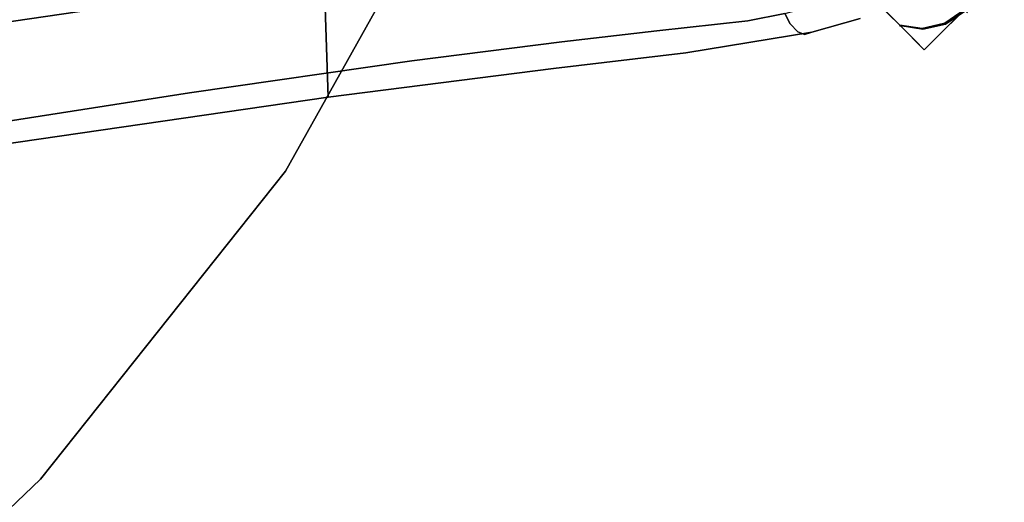
# Model space of a CAD drawing. Extents: x 0 to 194, y -3 to 287.
# Drawn here: x 126 to 136, y 127 to 132 of the extents above; entities that cross this region are included whole.
import ezdxf

# ---------------------------------------------------------------- set-up
doc = ezdxf.new("R2010")
doc.units = 0
doc.header["$LTSCALE"] = 30
doc.header["$MEASUREMENT"] = 0
for name, color, linetype in [('1', 4, 'CONTINUOUS'), ('AFUCH-3-BKFB', 5, 'CONTINUOUS'), ('AFUCH-3-LGWD', 15, 'CONTINUOUS'), ('AFUWP-3-EDPL', 19, 'CONTINUOUS'), ('AFUWP-3-TPLW', 15, 'CONTINUOUS')]:
    doc.layers.add(name, color=color, linetype=linetype)

# ---------------------------------------------------------------- blocks, each defined once
blk = doc.blocks.new('3DKIJCA0730')
at = {"layer": 'AFUCH-3-BKFB'}
for points, invisible_edges in [([(-10.069, 0.554, 25.108), (-10.069, 0.554, 25.108), (-9.81, -1.482, 25.584), (-10.376, 2.479, 24.935)], 15), ([(-9.81, -1.482, 25.584), (-9.81, -1.482, 25.584), (-10.159, -0.022, 25.631), (-10.376, 2.479, 24.935)], 15), ([(-9.943, 2.283, 15.678), (-9.943, 2.283, 15.678), (-11.436, 1.226, 25.368), (-9.672, -0.405, 15.679)], 7), ([(-11.39, 1.367, 25.663), (-11.39, 1.367, 25.663), (-11.114, -0.595, 25.943), (-11.436, 1.226, 25.368)], 15), ([(-11.093, 0.436, 25.968), (-11.093, 0.436, 25.968), (-11.114, -0.595, 25.943), (-11.39, 1.367, 25.663)], 15), ([(-10.968, 1.332, 25.796), (-10.968, 1.332, 25.796), (-10.528, -1.317, 26.19), (-11.093, 0.436, 25.968)], 15), ([(-10.63, 0.859, 25.783), (-10.63, 0.859, 25.783), (-10.528, -1.317, 26.19), (-10.968, 1.332, 25.796)], 15), ([(-10.791, -3.242, 26.058), (-10.791, -3.242, 26.058), (-9.672, -0.405, 15.679), (-11.436, 1.226, 25.368)], 7), ([(-11.114, -0.595, 25.943), (-11.114, -0.595, 25.943), (-10.791, -3.242, 26.058), (-11.436, 1.226, 25.368)], 11), ([(-9.761, -4.069, 26.4), (-9.761, -4.069, 26.4), (-10.63, 0.859, 25.783), (-10.494, 0.954, 25.673)], 15), ([(-10.494, 0.954, 25.673), (-10.494, 0.954, 25.673), (-10.159, -0.022, 25.631), (-9.761, -4.069, 26.4)], 15), ([(-10.528, -1.317, 26.19), (-10.528, -1.317, 26.19), (-10.63, 0.859, 25.783), (-9.761, -4.069, 26.4)], 15), ([(-9.644, -2.359, 25.532), (-9.644, -2.359, 25.532), (-8.684, 0.442, 16.441), (-10.069, 0.554, 25.108)], 7), ([(-9.81, -1.482, 25.584), (-9.81, -1.482, 25.584), (-9.644, -2.359, 25.532), (-10.069, 0.554, 25.108)], 11), ([(-11.114, -0.595, 25.943), (-11.114, -0.595, 25.943), (-11.093, 0.436, 25.968), (-10.743, -1.793, 26.278)], 11), ([(-10.528, -1.317, 26.19), (-10.528, -1.317, 26.19), (-10.743, -1.793, 26.278), (-11.093, 0.436, 25.968)], 11), ([(-9.761, -4.069, 26.4), (-9.761, -4.069, 26.4), (-10.159, -0.022, 25.631), (-9.549, -4.084, 26.151)], 15), ([(-9.549, -4.084, 26.151), (-9.549, -4.084, 26.151), (-10.159, -0.022, 25.631), (-9.81, -1.482, 25.584)], 15), ([(-9.299, -3.19, 15.68), (-9.299, -3.19, 15.68), (-9.672, -0.405, 15.679), (-10.791, -3.242, 26.058)], 5), ([(-10.791, -3.242, 26.058), (-10.791, -3.242, 26.058), (-11.114, -0.595, 25.943), (-10.611, -4.318, 26.472)], 15), ([(-10.743, -1.793, 26.278), (-10.743, -1.793, 26.278), (-10.483, -4.647, 26.631), (-11.114, -0.595, 25.943)], 15), ([(-11.114, -0.595, 25.943), (-11.114, -0.595, 25.943), (-10.483, -4.647, 26.631), (-10.611, -4.318, 26.472)], 15), ([(-10.528, -1.317, 26.19), (-10.528, -1.317, 26.19), (-10.013, -4.076, 26.546), (-10.743, -1.793, 26.278)], 15), ([(-9.761, -4.069, 26.4), (-9.761, -4.069, 26.4), (-10.013, -4.076, 26.546), (-10.528, -1.317, 26.19)], 15), ([(-10.743, -1.793, 26.278), (-10.743, -1.793, 26.278), (-10.411, -4.114, 26.628), (-10.483, -4.647, 26.631)], 13), ([(-10.013, -4.076, 26.546), (-10.013, -4.076, 26.546), (-10.411, -4.114, 26.628), (-10.743, -1.793, 26.278)], 11), ([(-10.791, -3.242, 26.058), (-10.791, -3.242, 26.058), (-9.073, -4.072, 15.68), (-9.299, -3.19, 15.68)], 3), ([(-10.791, -3.242, 26.058), (-10.791, -3.242, 26.058), (-10.489, -5.591, 26.46), (-9.073, -4.072, 15.68)], 13), ([(-10.489, -5.591, 26.46), (-10.489, -5.591, 26.46), (-10.791, -3.242, 26.058), (-10.611, -4.318, 26.472)], 13), ([(-9.073, -4.072, 15.68), (-9.073, -4.072, 15.68), (-10.489, -5.591, 26.46), (-8.703, -4.93, 15.677)], 7), ([(-10.411, -4.114, 26.628), (-10.411, -4.114, 26.628), (-10.013, -4.076, 26.546), (-10.107, -5.11, 26.799)], 15), ([(-9.838, -5.148, 26.729), (-9.838, -5.148, 26.729), (-10.107, -5.11, 26.799), (-10.013, -4.076, 26.546)], 15), ([(-10.013, -4.076, 26.546), (-10.013, -4.076, 26.546), (-9.761, -4.069, 26.4), (-9.838, -5.148, 26.729)], 15), ([(-10.213, -5.678, 26.928), (-10.213, -5.678, 26.928), (-10.483, -4.647, 26.631), (-10.411, -4.114, 26.628)], 7), ([(-10.411, -4.114, 26.628), (-10.411, -4.114, 26.628), (-10.107, -5.11, 26.799), (-10.213, -5.678, 26.928)], 7), ([(-10.351, -6.698, 26.824), (-10.351, -6.698, 26.824), (-10.489, -5.591, 26.46), (-10.611, -4.318, 26.472)], 15), ([(-10.238, -6.744, 27.068), (-10.238, -6.744, 27.068), (-10.351, -6.698, 26.824), (-10.611, -4.318, 26.472)], 15), ([(-10.238, -6.744, 27.068), (-10.238, -6.744, 27.068), (-10.611, -4.318, 26.472), (-10.483, -4.647, 26.631)], 15), ([(-10.213, -5.678, 26.928), (-10.213, -5.678, 26.928), (-10.238, -6.744, 27.068), (-10.483, -4.647, 26.631)], 15), ([(-10.325, -6.971, 26.783), (-10.325, -6.971, 26.783), (-8.703, -4.93, 15.677), (-10.489, -5.591, 26.46)], 7), ([(-10.325, -6.971, 26.783), (-10.325, -6.971, 26.783), (-10.112, -8.287, 27.283), (-8.703, -4.93, 15.677)], 13), ([(-8.21, -5.692, 15.673), (-8.21, -5.692, 15.673), (-8.703, -4.93, 15.677), (-10.112, -8.287, 27.283)], 13), ([(-10.107, -5.11, 26.799), (-10.107, -5.11, 26.799), (-9.914, -6.216, 27.028), (-10.213, -5.678, 26.928)], 15), ([(-9.838, -5.148, 26.729), (-9.838, -5.148, 26.729), (-9.914, -6.216, 27.028), (-10.107, -5.11, 26.799)], 15), ([(-10.325, -6.971, 26.783), (-10.325, -6.971, 26.783), (-10.489, -5.591, 26.46), (-10.351, -6.698, 26.824)], 13), ([(-10.238, -6.744, 27.068), (-10.238, -6.744, 27.068), (-10.213, -5.678, 26.928), (-10.097, -6.669, 27.168)], 11), ([(-9.914, -6.216, 27.028), (-9.914, -6.216, 27.028), (-10.097, -6.669, 27.168), (-10.213, -5.678, 26.928)], 11), ([(-8.21, -5.692, 15.673), (-8.21, -5.692, 15.673), (-10.112, -8.287, 27.283), (-9.968, -8.789, 27.602)], 11), ([(-9.914, -6.216, 27.028), (-9.914, -6.216, 27.028), (-9.892, -7.446, 27.418), (-10.097, -6.669, 27.168)], 15), ([(-10.097, -6.669, 27.168), (-10.097, -6.669, 27.168), (-10.118, -7.601, 27.392), (-10.238, -6.744, 27.068)], 15), ([(-10.097, -6.669, 27.168), (-10.097, -6.669, 27.168), (-9.993, -7.619, 27.489), (-10.118, -7.601, 27.392)], 13), ([(-9.993, -7.619, 27.489), (-9.993, -7.619, 27.489), (-10.097, -6.669, 27.168), (-9.892, -7.446, 27.418)], 13), ([(-10.351, -6.698, 26.824), (-10.351, -6.698, 26.824), (-10.238, -6.744, 27.068), (-10.118, -7.601, 27.392)], 15), ([(-10.135, -8.208, 27.421), (-10.135, -8.208, 27.421), (-10.325, -6.971, 26.783), (-10.351, -6.698, 26.824)], 15), ([(-10.108, -8.139, 27.527), (-10.108, -8.139, 27.527), (-10.351, -6.698, 26.824), (-10.118, -7.601, 27.392)], 15), ([(-10.108, -8.139, 27.527), (-10.108, -8.139, 27.527), (-10.135, -8.208, 27.421), (-10.351, -6.698, 26.824)], 13), ([(-10.135, -8.208, 27.421), (-10.135, -8.208, 27.421), (-10.112, -8.287, 27.283), (-10.325, -6.971, 26.783)], 9), ([(-9.892, -7.446, 27.418), (-9.892, -7.446, 27.418), (-9.915, -8.003, 27.689), (-9.993, -7.619, 27.489)], 11), ([(-10.108, -8.139, 27.527), (-10.108, -8.139, 27.527), (-10.118, -7.601, 27.392), (-10.023, -8.059, 27.632)], 7), ([(-9.993, -7.619, 27.489), (-9.993, -7.619, 27.489), (-10.023, -8.059, 27.632), (-10.118, -7.601, 27.392)], 15), ([(-9.915, -8.003, 27.689), (-9.915, -8.003, 27.689), (-10.023, -8.059, 27.632), (-9.993, -7.619, 27.489)], 5), ([(-9.915, -8.003, 27.689), (-9.915, -8.003, 27.689), (-9.831, -8.325, 27.923), (-10.023, -8.059, 27.632)], 5), ([(-10.108, -8.139, 27.527), (-10.108, -8.139, 27.527), (-10.023, -8.059, 27.632), (-9.96, -8.601, 27.901)], 13), ([(-9.876, -8.551, 28.015), (-9.876, -8.551, 28.015), (-9.96, -8.601, 27.901), (-10.023, -8.059, 27.632)], 15), ([(-9.876, -8.551, 28.015), (-9.876, -8.551, 28.015), (-10.023, -8.059, 27.632), (-9.831, -8.325, 27.923)], 15), ([(-10.135, -8.208, 27.421), (-10.135, -8.208, 27.421), (-10.108, -8.139, 27.527), (-10.094, -8.403, 27.559)], 13), ([(-10.135, -8.208, 27.421), (-10.135, -8.208, 27.421), (-10.094, -8.403, 27.559), (-10.112, -8.287, 27.283)], 7), ([(-10.108, -8.139, 27.527), (-10.108, -8.139, 27.527), (-9.96, -8.601, 27.901), (-10.094, -8.403, 27.559)], 15), ([(-10.112, -8.287, 27.283), (-10.112, -8.287, 27.283), (-10.094, -8.403, 27.559), (-9.968, -8.789, 27.602)], 7), ([(-10.094, -8.403, 27.559), (-10.094, -8.403, 27.559), (-9.899, -8.98, 28.056), (-9.968, -8.789, 27.602)], 15), ([(-10.094, -8.403, 27.559), (-10.094, -8.403, 27.559), (-9.96, -8.601, 27.901), (-9.899, -8.98, 28.056)], 15)]:
    blk.add_3dface(points, dxfattribs=dict(at, invisible_edges=invisible_edges))
at = {"layer": 'AFUCH-3-LGWD'}
for points, invisible_edges in [([(-9.284, -8.449, 0.377), (-10.041, -9.206, 0.656), (-7.173, -6.338, 12.439), (-6.074, -5.238, 11.382)], 5), ([(-7.213, -6.574, 12.506), (-7.173, -6.338, 12.439), (-10.041, -9.206, 0.656), (-10.081, -9.442, 0.723)], 8), ([(-7.159, -6.813, 12.551), (-7.213, -6.574, 12.506), (-10.081, -9.442, 0.723), (-10.027, -9.681, 0.768)], 10), ([(-7.018, -7.018, 12.567), (-7.159, -6.813, 12.551), (-10.027, -9.681, 0.768), (-9.887, -9.887, 0.784)], 2), ([(-9.372, -8.537, 0.189), (-10.037, -9.202, 0.516), (-10.041, -9.206, 0.656), (-9.284, -8.449, 0.377)], 7), ([(-9.659, -8.824, 0.011), (-9.503, -8.668, 0.06), (-9.372, -8.537, 0.189), (-10.037, -9.202, 0.516)], 12), ([(-10.058, -9.223, 0.04), (-9.894, -9.058, 0), (-9.659, -8.824, 0.011), (-10.037, -9.202, 0.516)], 12), ([(-9.058, -9.894, 0), (-9.223, -10.058, 0.04), (-10.058, -9.223, 0.04), (-9.894, -9.058, 0)], 2), ([(-10.294, -9.458, 0.362), (-10.199, -9.364, 0.167), (-10.058, -9.223, 0.04), (-10.037, -9.202, 0.516)], 4), ([(-10.017, -9.671, 0.381), (-10.074, -9.435, 0.435), (-10.037, -9.202, 0.516), (-10.294, -9.458, 0.362)], 8), ([(-9.223, -10.058, 0.04), (-9.364, -10.199, 0.167), (-10.199, -9.364, 0.167), (-10.058, -9.223, 0.04)], 10), ([(-10.095, -9.479, 0.562), (-10.048, -9.212, 0.609), (-10.037, -9.202, 0.516), (-10.074, -9.435, 0.435)], 9), ([(-10.081, -9.442, 0.723), (-10.041, -9.206, 0.656), (-10.048, -9.212, 0.609), (-10.095, -9.479, 0.562)], 12), ([(-10.037, -9.202, 0.516), (-10.041, -9.206, 0.656), (-10.048, -9.212, 0.609)], 1), ([(-9.364, -10.199, 0.167), (-9.458, -10.294, 0.362), (-10.294, -9.458, 0.362), (-10.199, -9.364, 0.167)], 8), ([(-10.042, -9.711, 0.552), (-10.095, -9.479, 0.562), (-10.074, -9.435, 0.435), (-10.017, -9.671, 0.381)], 11), ([(-10.027, -9.681, 0.768), (-10.081, -9.442, 0.723), (-10.095, -9.479, 0.562), (-10.042, -9.711, 0.552)], 14), ([(-10.017, -9.671, 0.381), (-10.294, -9.458, 0.362), (-9.876, -9.876, 0.363)], 1), ([(-9.908, -9.908, 0.549), (-10.042, -9.711, 0.552), (-10.017, -9.671, 0.381), (-9.876, -9.876, 0.362)], 3), ([(-9.887, -9.887, 0.784), (-10.027, -9.681, 0.768), (-10.042, -9.711, 0.552), (-9.908, -9.908, 0.549)], 6)]:
    blk.add_3dface(points, dxfattribs=dict(at, invisible_edges=invisible_edges))
blk.add_3dface([(-9.876, -9.876, 0.363), (-10.294, -9.458, 0.362), (-9.458, -10.294, 0.362)], dxfattribs=at)
blk = doc.blocks.new('CZBTCE6096N')
at = {"layer": 'AFUWP-3-EDPL'}
for points in [[(91.747, -41.311, 29), (91.747, -41.311, 27.75), (93.752, -37.725, 27.75), (93.752, -37.725, 29)], [(89.192, -44.528, 29), (89.192, -44.528, 27.75), (91.747, -41.311, 27.75), (91.747, -41.311, 29)], [(86.223, -47.371, 29), (86.223, -47.371, 27.75), (89.192, -44.528, 27.75), (89.192, -44.528, 29)]]:
    blk.add_3dface(points, dxfattribs=at)
at = {"layer": 'AFUWP-3-TPLW', "invisible_edges": 15}
for points in [[(47.75, -29.75, 29), (89.192, -44.528, 29), (86.223, -47.371, 29)], [(47.75, -29.75, 29), (91.747, -41.311, 29), (89.192, -44.528, 29)], [(47.75, -29.75, 29), (93.752, -37.725, 29), (91.747, -41.311, 29)]]:
    blk.add_3dface(points, dxfattribs=at)

msp = doc.modelspace()

# ---------------------------------------------------------------- block references
at = {"layer": '1'}
msp.add_blockref('CZBTCE6096N', (37.061, 171.644), dxfattribs=at)
at = {"layer": '1', "rotation": 89.99999999515829}
msp.add_blockref('3DKIJCA0730', (126.013, 141.894), dxfattribs=at)

doc.saveas('drawing.dxf')
